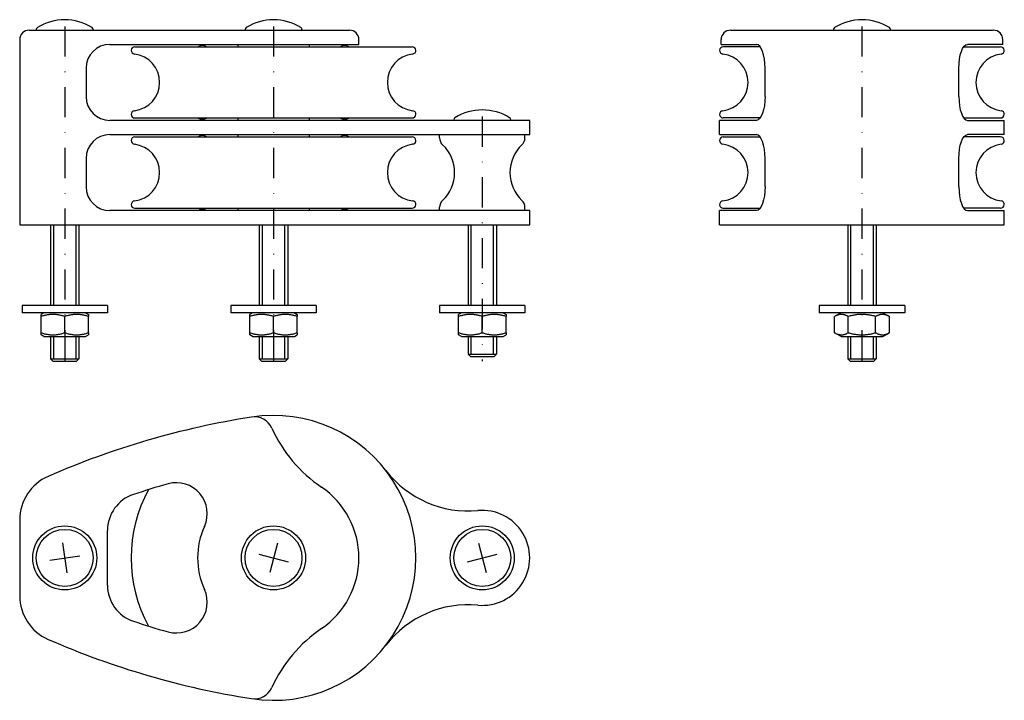
# Model space of a CAD drawing. Units: millimetres. Extents: x 43 to 251, y 45 to 188.
import ezdxf

# ---------------------------------------------------------------- set-up
doc = ezdxf.new("R2010")
doc.units = ezdxf.units.MM
doc.linetypes.add('DASHDOT2', pattern=[12.7, 6.35, -3.175, 0, -3.175])

msp = doc.modelspace()

# ---------------------------------------------------------------- linework, layer by layer
for p, q in [((45.05, 185.78), (112.55, 185.78)), ((46.55, 185.91), (46.55, 185.78)), ((58.55, 185.91), (58.55, 185.78)), ((90.55, 185.91), (90.55, 185.78)), ((102.55, 185.91), (102.55, 185.78)), ((192.89, 185.78), (248.26, 185.78)), ((214.58, 185.91), (214.58, 185.78)), ((226.58, 185.91), (226.58, 185.78)), ((43.05, 183.78), (43.05, 144.78)), ((62.05, 182.78), (114.55, 182.78)), ((89.05, 182.78), (89.05, 182.28)), ((104.05, 182.78), (104.05, 182.28)), ((114.55, 182.78), (114.55, 183.78)), ((190.89, 182.78), (190.89, 183.78)), ((190.89, 182.78), (190.94, 182.78)), ((190.94, 182.78), (198.35, 182.78)), ((250.22, 182.78), (242.8, 182.78)), ((250.26, 182.78), (250.22, 182.78)), ((250.26, 182.78), (250.26, 183.78)), ((67.32, 182.28), (125.78, 182.28)), ((199.13, 182.28), (191.35, 182.28)), ((242.02, 182.28), (249.8, 182.28)), ((57.05, 177.78), (57.05, 171.78)), ((200.16, 171.78), (200.16, 177.78)), ((241, 171.78), (241, 177.78)), ((150.55, 166.78), (62.05, 166.78)), ((67.32, 167.28), (125.78, 167.28)), ((89.05, 167.28), (89.05, 166.78)), ((104.05, 167.28), (104.05, 166.78)), ((134.55, 166.91), (134.55, 166.78)), ((146.55, 166.91), (146.55, 166.78)), ((150.55, 163.78), (150.55, 166.78)), ((190.94, 166.78), (190.58, 166.78)), ((190.58, 163.78), (190.58, 166.78)), ((198.35, 166.78), (190.94, 166.78)), ((199.13, 167.28), (191.35, 167.28)), ((242.02, 167.28), (249.8, 167.28)), ((242.8, 166.78), (250.22, 166.78)), ((250.22, 166.78), (250.58, 166.78)), ((250.58, 163.78), (250.58, 166.78)), ((62.05, 163.78), (150.55, 163.78)), ((67.32, 163.28), (125.78, 163.28)), ((89.05, 163.78), (89.05, 163.28)), ((104.05, 163.78), (104.05, 163.28)), ((131.55, 163.09), (131.55, 163.78)), ((149.55, 163.09), (149.55, 163.78)), ((190.58, 163.78), (190.94, 163.78)), ((190.94, 163.78), (198.35, 163.78)), ((191.35, 163.28), (199.12, 163.28)), ((249.8, 163.28), (242.04, 163.28)), ((250.22, 163.78), (242.8, 163.78)), ((250.58, 163.78), (250.22, 163.78)), ((57.05, 158.78), (57.05, 152.78)), ((200.16, 152.84), (200.16, 158.72)), ((241, 152.84), (241, 158.72)), ((150.55, 147.78), (62.05, 147.78)), ((67.32, 148.28), (125.78, 148.28)), ((89.05, 148.28), (89.05, 147.78)), ((104.05, 148.28), (104.05, 147.78)), ((131.55, 147.78), (131.55, 148.47)), ((149.55, 147.78), (149.55, 148.47)), ((150.55, 144.78), (150.55, 147.78)), ((190.94, 147.78), (190.58, 147.78)), ((190.58, 144.78), (190.58, 147.78)), ((198.35, 147.78), (190.94, 147.78)), ((191.35, 148.28), (199.12, 148.28)), ((249.8, 148.28), (242.04, 148.28)), ((242.8, 147.78), (250.22, 147.78)), ((250.22, 147.78), (250.58, 147.78)), ((250.58, 144.78), (250.58, 147.78)), ((43.05, 144.78), (150.55, 144.78)), ((49.55, 144.78), (49.55, 127.76)), ((50.15, 144.78), (50.15, 127.76)), ((54.95, 127.76), (54.95, 144.78)), ((55.55, 144.78), (55.55, 127.76)), ((93.55, 144.78), (93.55, 127.76)), ((94.15, 144.78), (94.15, 127.76)), ((98.95, 127.76), (98.95, 144.78)), ((99.55, 144.78), (99.55, 127.76)), ((137.55, 144.78), (137.55, 127.76)), ((138.15, 144.78), (138.15, 127.76)), ((142.95, 127.76), (142.95, 144.78)), ((143.55, 144.78), (143.55, 127.76)), ((190.58, 144.78), (190.94, 144.78)), ((190.94, 144.78), (250.58, 144.78)), ((217.58, 144.78), (217.58, 127.76)), ((218.18, 144.78), (218.18, 127.76)), ((222.98, 127.76), (222.98, 144.78)), ((223.58, 144.78), (223.58, 127.76)), ((61.55, 127.76), (43.55, 127.76)), ((43.55, 127.76), (43.55, 126.26)), ((61.55, 127.76), (61.55, 126.26)), ((105.55, 127.76), (87.55, 127.76)), ((87.55, 127.76), (87.55, 126.26)), ((105.55, 127.76), (105.55, 126.26)), ((149.55, 127.76), (131.55, 127.76)), ((131.55, 127.76), (131.55, 126.26)), ((149.55, 127.76), (149.55, 126.26)), ((229.58, 127.76), (211.58, 127.76)), ((211.58, 127.76), (211.58, 126.26)), ((229.58, 127.76), (229.58, 126.26)), ((61.55, 126.26), (43.55, 126.26)), ((48.15, 126.26), (47.55, 125.91)), ((47.55, 125.46), (47.55, 125.91)), ((47.55, 122.05), (47.55, 125.46)), ((52.55, 122.05), (52.55, 125.46)), ((56.95, 126.26), (57.55, 125.91)), ((57.55, 125.91), (57.55, 125.46)), ((57.55, 122.05), (57.55, 125.46)), ((105.55, 126.26), (87.55, 126.26)), ((92.15, 126.26), (91.55, 125.91)), ((91.55, 125.46), (91.55, 125.91)), ((91.55, 122.05), (91.55, 125.46)), ((96.55, 122.05), (96.55, 125.46)), ((100.95, 126.26), (101.55, 125.91)), ((101.55, 125.91), (101.55, 125.46)), ((101.55, 122.05), (101.55, 125.46)), ((149.55, 126.26), (131.55, 126.26)), ((136.15, 126.26), (135.55, 125.91)), ((135.55, 125.46), (135.55, 125.91)), ((135.55, 122.05), (135.55, 125.46)), ((140.55, 122.05), (140.55, 125.46)), ((144.95, 126.26), (145.55, 125.91)), ((145.55, 125.91), (145.55, 125.46)), ((145.55, 122.05), (145.55, 125.46)), ((229.58, 126.26), (211.58, 126.26)), ((216.18, 126.26), (214.8, 125.46)), ((214.8, 122.05), (214.8, 125.46)), ((217.69, 122.05), (217.69, 125.46)), ((223.46, 122.05), (223.46, 125.46)), ((224.98, 126.26), (226.35, 125.46)), ((226.35, 122.05), (226.35, 125.46)), ((47.55, 121.6), (47.55, 122.05)), ((48.15, 121.26), (47.55, 121.6)), ((48.15, 121.26), (56.95, 121.26)), ((49.55, 121.26), (49.55, 116.56)), ((50.15, 121.26), (50.15, 116.56)), ((54.95, 116.56), (54.95, 121.26)), ((55.55, 121.26), (55.55, 116.56)), ((56.95, 121.26), (57.55, 121.6)), ((57.55, 122.05), (57.55, 121.6)), ((91.55, 121.6), (91.55, 122.05)), ((92.15, 121.26), (91.55, 121.6)), ((92.15, 121.26), (100.95, 121.26)), ((93.55, 121.26), (93.55, 116.56)), ((94.15, 121.26), (94.15, 116.56)), ((98.95, 116.56), (98.95, 121.26)), ((99.55, 121.26), (99.55, 116.56)), ((100.95, 121.26), (101.55, 121.6)), ((101.55, 122.05), (101.55, 121.6)), ((135.55, 121.6), (135.55, 122.05)), ((136.15, 121.26), (135.55, 121.6)), ((136.15, 121.26), (144.95, 121.26)), ((137.55, 121.26), (137.55, 117.56)), ((138.15, 121.26), (138.15, 117.56)), ((142.95, 117.56), (142.95, 121.26)), ((143.55, 121.26), (143.55, 117.56)), ((144.95, 121.26), (145.55, 121.6)), ((145.55, 122.05), (145.55, 121.6)), ((216.18, 121.26), (214.8, 122.05)), ((216.18, 121.26), (224.98, 121.26)), ((217.58, 121.26), (217.58, 116.56)), ((218.18, 121.26), (218.18, 116.56)), ((222.98, 116.56), (222.98, 121.26)), ((223.58, 121.26), (223.58, 116.56)), ((224.98, 121.26), (226.35, 122.05)), ((50.05, 116.06), (49.55, 116.56)), ((49.55, 116.56), (55.55, 116.56)), ((49.55, 116.56), (55.55, 116.56)), ((55.05, 116.06), (55.55, 116.56)), ((94.05, 116.06), (93.55, 116.56)), ((93.55, 116.56), (99.55, 116.56)), ((93.55, 116.56), (99.55, 116.56)), ((99.05, 116.06), (99.55, 116.56)), ((138.05, 117.06), (137.55, 117.56)), ((137.55, 117.56), (143.55, 117.56)), ((137.55, 117.56), (143.55, 117.56)), ((138.05, 117.06), (143.05, 117.06)), ((143.05, 117.06), (143.55, 117.56)), ((218.08, 116.06), (217.58, 116.56)), ((217.58, 116.56), (223.58, 116.56)), ((217.58, 116.56), (223.58, 116.56)), ((223.08, 116.06), (223.58, 116.56)), ((50.05, 116.06), (55.05, 116.06)), ((94.05, 116.06), (99.05, 116.06)), ((218.08, 116.06), (223.08, 116.06)), ((43.05, 82.62), (43.05, 66.62)), ((61.55, 68.86), (61.55, 80.38)), ((52.09, 77.8), (53.01, 71.45)), ((97.36, 77.73), (95.75, 71.52)), ((139.75, 77.73), (141.36, 71.52)), ((49.38, 74.16), (55.73, 75.08)), ((93.45, 75.43), (99.66, 73.82)), ((137.45, 73.82), (143.66, 75.43))]:
    msp.add_line(p, q)
at = {"color": 114, "linetype": 'DASHDOT2'}
for p, q in [((52.55, 186.58), (52.55, 115.06)), ((96.55, 186.58), (96.55, 115.06)), ((220.58, 186.58), (220.58, 115.06)), ((140.55, 167.58), (140.55, 116.06))]:
    msp.add_line(p, q, dxfattribs=at)
for centre, radius in [((52.55, 74.62), 6.75), ((96.55, 74.62), 6.75), ((140.55, 74.62), 6.75), ((52.55, 74.62), 6), ((96.55, 74.62), 6), ((140.55, 74.62), 6)]:
    msp.add_circle(centre, radius)
for centre, radius, start, end in [((52.55, 177.08), 10.9, 58.0725, 121.9275), ((96.55, 177.08), 10.9, 58.0725, 121.9275), ((220.58, 177.08), 10.9, 58.0725, 121.9275), ((45.05, 183.78), 2, 90, 180), ((47.05, 185.91), 0.5, 121.9275, 180), ((58.05, 185.91), 0.5, 0, 58.0725), ((91.05, 185.91), 0.5, 121.9275, 180), ((102.05, 185.91), 0.5, 0, 58.0725), ((112.55, 183.78), 2, 0, 90), ((192.89, 183.78), 2, 90, 180), ((215.08, 185.91), 0.5, 121.9275, 180), ((226.08, 185.91), 0.5, 0, 58.0725), ((248.26, 183.78), 2, 0, 90), ((62.05, 177.78), 5, 90, 180), ((67.32, 181.51), 0.772, 90, 263.4535), ((66.55, 174.78), 6, 276.5465, 83.4535), ((81.55, 180.97), 1.59, 55.7685, 124.2315), ((111.55, 180.97), 1.59, 55.7685, 124.2315), ((126.55, 174.78), 6, 96.5465, 263.4535), ((125.78, 181.51), 0.772, 276.5465, 90), ((191.35, 181.51), 0.772, 90, 263.4535), ((190.58, 174.78), 6, 276.5465, 83.4535), ((250.58, 174.78), 6, 96.5465, 263.4535), ((249.8, 181.51), 0.772, 276.5465, 90), ((62.05, 171.78), 5, 180, 270), ((67.32, 168.05), 0.772, 96.5465, 270), ((125.78, 168.05), 0.772, 270, 83.4535), ((140.55, 158.08), 10.9, 58.0725, 121.9275), ((191.35, 168.05), 0.772, 96.5465, 270), ((249.8, 168.05), 0.772, 270, 83.4535), ((81.55, 168.59), 1.59, 235.7685, 304.2315), ((111.55, 168.59), 1.59, 235.7685, 304.2315), ((135.05, 166.91), 0.5, 121.9275, 180), ((146.05, 166.91), 0.5, 0, 58.0725), ((62.05, 158.78), 5, 90, 180), ((67.32, 162.51), 0.772, 90, 263.4535), ((81.55, 161.97), 1.59, 55.7685, 124.2315), ((111.55, 161.97), 1.59, 55.7685, 124.2315), ((125.78, 162.51), 0.772, 276.5465, 90), ((133.55, 163.09), 2, 180, 226.9703), ((147.55, 163.09), 2, 313.0297, 0), ((191.35, 162.51), 0.772, 90, 263.4535), ((249.8, 162.51), 0.772, 276.5465, 90), ((66.55, 155.78), 6, 276.5465, 83.4535), ((126.55, 155.78), 6, 96.5465, 263.4535), ((126.73, 155.78), 8, 313.0297, 46.9703), ((154.38, 155.78), 8, 133.0297, 226.9703), ((190.58, 155.78), 6, 276.5465, 83.4535), ((250.58, 155.78), 6, 96.5465, 263.4535), ((62.05, 152.78), 5, 180, 270), ((67.32, 149.05), 0.772, 96.5465, 270), ((125.78, 149.05), 0.772, 270, 83.4535), ((133.55, 148.47), 2, 133.0297, 180), ((147.55, 148.47), 2, 0, 46.9703), ((191.35, 149.05), 0.772, 96.5465, 270), ((249.8, 149.05), 0.772, 270, 83.4535), ((81.55, 149.59), 1.59, 235.7685, 304.2315), ((111.55, 149.59), 1.59, 235.7685, 304.2315), ((118.98, -68.63), 175, 98.9001, 113.5529), ((96.55, 74.62), 30, 261.0999, 98.9001), ((92.53, 100.31), 4, 24.384, 98.9001), ((123.5, 114.35), 30, 204.384, 235.851), ((53.05, 82.62), 10, 113.5529, 180), ((137.64, 106.49), 22, 217.7949, 275.2159), ((118.98, -68.63), 165, 105.707, 108.3524), ((76.08, 83.95), 6.5, 335.5094, 105.707), ((96.55, 74.62), 18, 304.149, 55.851), ((69.55, 80.38), 8, 108.3524, 180), ((96.55, 74.62), 30, 151.3687, 208.6313), ((140.55, 74.62), 10, 264.7841, 95.2159), ((96.55, 74.62), 16, 155.5094, 204.4906), ((69.55, 68.86), 8, 180, 251.6476), ((53.05, 66.62), 10, 180, 246.4471), ((76.08, 65.3), 6.5, 254.293, 24.4906), ((137.64, 42.76), 22, 84.7841, 142.2051), ((118.98, 217.88), 165, 251.6476, 254.293), ((123.5, 34.9), 30, 124.149, 155.616), ((118.98, 217.88), 175, 246.4471, 261.0999), ((92.53, 48.94), 4, 261.0999, 335.616)]:
    msp.add_arc(centre, radius, start, end)
for centre, major_axis in [((198.35, 177.72), (0, 5.06)), ((242.8, 171.84), (0, -5.06)), ((198.35, 158.72), (0, 5.06)), ((242.8, 152.84), (0, -5.06))]:
    msp.add_ellipse(centre, major_axis=major_axis, ratio=0.357148, start_param=4.712389, end_param=6.283185)
at = {"extrusion": (0, 0, -1)}
for centre, major_axis in [((242.8, 177.72), (0, 5.06)), ((198.35, 171.84), (0, -5.06)), ((242.8, 158.72), (0, 5.06)), ((198.35, 152.84), (0, -5.06))]:
    msp.add_ellipse(centre, major_axis=major_axis, ratio=0.357148, start_param=4.712389, end_param=6.283185, dxfattribs=at)
for points in [[(52.55, 125.46), (50.05, 126.3), (47.55, 125.46)], [(57.55, 125.46), (55.05, 126.3), (52.55, 125.46)], [(96.55, 125.46), (94.05, 126.3), (91.55, 125.46)], [(101.55, 125.46), (99.05, 126.3), (96.55, 125.46)], [(140.55, 125.46), (138.05, 126.3), (135.55, 125.46)], [(145.55, 125.46), (143.05, 126.3), (140.55, 125.46)], [(217.69, 125.46), (216.25, 126.3), (214.8, 125.46)], [(223.46, 125.46), (220.58, 126.3), (217.69, 125.46)], [(226.35, 125.46), (224.91, 126.3), (223.46, 125.46)], [(47.55, 122.05), (50.05, 121.22), (52.55, 122.05)], [(52.55, 122.05), (55.05, 121.22), (57.55, 122.05)], [(91.55, 122.05), (94.05, 121.22), (96.55, 122.05)], [(96.55, 122.05), (99.05, 121.22), (101.55, 122.05)], [(135.55, 122.05), (138.05, 121.22), (140.55, 122.05)], [(140.55, 122.05), (143.05, 121.22), (145.55, 122.05)], [(214.8, 122.05), (216.25, 121.22), (217.69, 122.05)], [(217.69, 122.05), (220.58, 121.22), (223.46, 122.05)], [(223.46, 122.05), (224.91, 121.22), (226.35, 122.05)]]:
    msp.add_rational_spline(points, [1, 1.15470053838, 1], degree=2)

doc.saveas('drawing.dxf')
